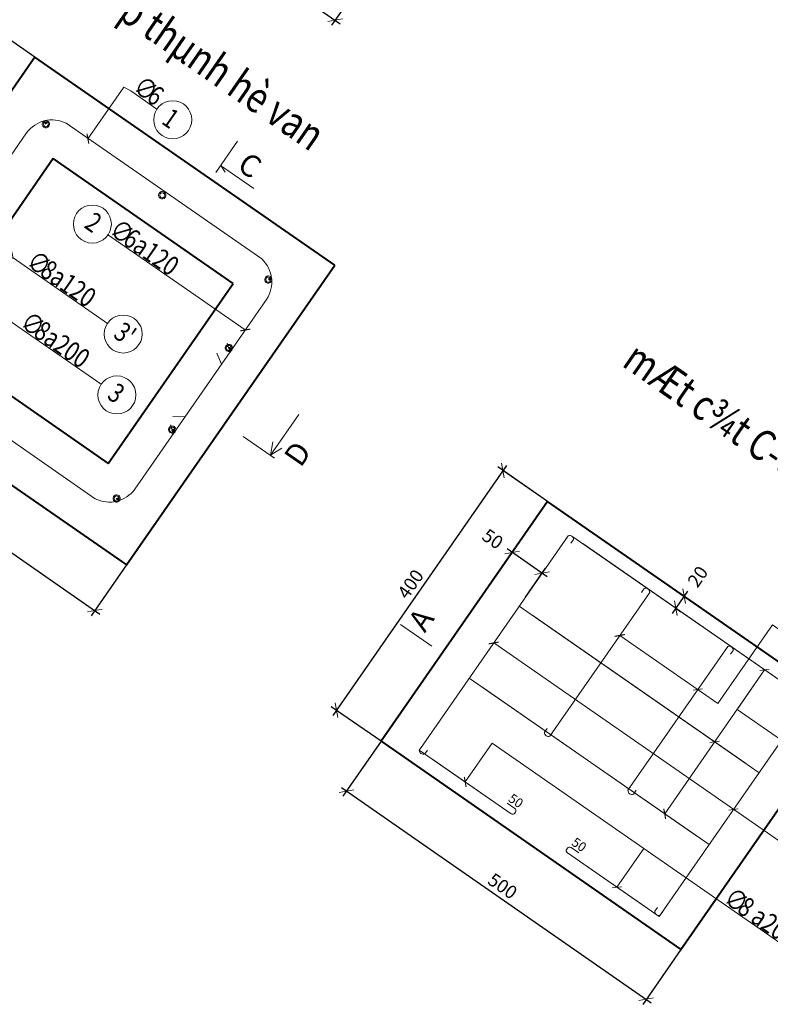
# Model space of a CAD drawing. Units: millimetres. Extents: x -3622844 to 563550, y -2177968 to 2340315.
# Drawn here: x -1235640 to -1235555, y 733850 to 733961 of the extents above; entities that cross this region are included whole.
import ezdxf
from ezdxf.enums import TextEntityAlignment as Align

# ---------------------------------------------------------------- set-up
doc = ezdxf.new("R2010")
doc.units = ezdxf.units.MM
doc.header["$MEASUREMENT"] = 0
for name, color, linetype, lineweight in [('ASEAN DIM', 255, 'Continuous', 18), ('nhat', 9, 'Continuous', 15), ('text', 4, 'Continuous', 5), ('TUONG', 7, 'Continuous', 40)]:
    doc.layers.add(name, color=color, linetype=linetype, lineweight=lineweight)
doc.styles.add('H', font='VHARIALN_1.TTF', dxfattribs={"height": 2.3})
doc.styles.add('text thong ke', font='vntimeh.shx', dxfattribs={"width": 0.8, "height": 4.98})
doc.styles.add('VNARIALNARROW', font='VNARIALN_1.TTF')
doc.styles.add('VNTIMEHSHX', font='vntimeh.shx', dxfattribs={"width": 0.8})
doc.dimstyles.new('20', dxfattribs={"dimscale": 0, "dimtxt": 1.5, "dimasz": 1.2, "dimexe": 0.7, "dimexo": 0, "dimgap": 0.5, "dimtad": 1, "dimdec": 0, "dimlfac": 20, "dimdsep": 46, "dimtxsty": 'VNTIMEHSHX', "dimblk1": 'OBLIQUE', "dimblk2": 'OBLIQUE', "dimsah": 1, "dimcen": 2.5, "dimdle": 0.7, "dimclrt": 50, "dimadec": 0, "dimazin": 0, "dimtfac": 1, "dimtdec": 0, "dimtmove": 2, "dimatfit": 3, "dimldrblk": 'OBLIQUE', "dimfxl": 1, "dimtolj": 1, "dimtzin": 0, "dimarcsym": 0})

# ---------------------------------------------------------------- blocks, each defined once
blk = doc.blocks.new('_OBLIQUE')
at = {"color": 0, "linetype": 'ByBlock'}
blk.add_line((-0.5, -0.5), (0.5, 0.5), dxfattribs=at)
blk = doc.blocks.new('*D366')
at = {"layer": 'ASEAN DIM', "color": 0, "lineweight": -2}
for p, q in [((-1235564.47, 733896.25), (-1235566.21, 733893.74)), ((-1235564.87, 733895.67), (-1235564.29, 733895.27)), ((-1235565.81, 733894.32), (-1235565.23, 733893.92))]:
    blk.add_line(p, q, dxfattribs=at)
at = {"layer": 'Defpoints', "color": 0, "lineweight": -3}
for p in [(-1235564.87, 733895.67), (-1235565.81, 733894.32), (-1235565.81, 733894.32)]:
    blk.add_point(p, dxfattribs=at)
at = {"layer": 'ASEAN DIM', "color": 0, "lineweight": -2, "xscale": 1.199999999999999, "yscale": 1.199999999999999, "zscale": 1.199999999999999}
for p, rotation in [((-1235564.87, 733895.67), 55.23161339129787), ((-1235565.81, 733894.32), 235.2316133912979)]:
    blk.add_blockref('_OBLIQUE', p, dxfattribs=dict(at, rotation=rotation))
at = {"layer": 'ASEAN DIM', "color": 50, "insert": (-1235563.32, 733897.9), "char_height": 1.5, "attachment_point": 5, "rotation": 55.2316, "style": 'VNTIMEHSHX'}
blk.add_mtext('\\A1;20', dxfattribs=at)
blk = doc.blocks.new('_ARCHTICK')
at = {"color": 0, "linetype": 'ByBlock', "const_width": 0.15}
blk.add_lwpolyline([(-0.5, -0.5), (0.5, 0.5)], dxfattribs=at)
blk = doc.blocks.new('*D368')
at = {"layer": 'ASEAN DIM', "color": 0, "lineweight": -2}
for p, q in [((-1235586.19, 733897.91), (-1235583.91, 733901.2)), ((-1235580.34, 733897.87), (-1235584.88, 733901.03)), ((-1235582.8, 733895.56), (-1235580.52, 733898.85))]:
    blk.add_line(p, q, dxfattribs=at)
at = {"layer": 'Defpoints', "color": 0, "lineweight": -3}
for p in [(-1235584.31, 733900.63), (-1235586.19, 733897.91), (-1235582.8, 733895.56)]:
    blk.add_point(p, dxfattribs=at)
at = {"layer": 'ASEAN DIM', "color": 0, "lineweight": -2, "xscale": 1.199999999999999, "yscale": 1.199999999999999, "zscale": 1.199999999999999}
for p, rotation in [((-1235584.31, 733900.63), 145.2316133645375), ((-1235580.92, 733898.27), 325.2316133645375)]:
    blk.add_blockref('_OBLIQUE', p, dxfattribs=dict(at, rotation=rotation))
at = {"layer": 'ASEAN DIM', "color": 50, "insert": (-1235586.5, 733902.15), "char_height": 1.5, "attachment_point": 5, "rotation": 325.2316, "style": 'VNTIMEHSHX'}
blk.add_mtext('\\A1;50', dxfattribs=at)
blk = doc.blocks.new('*D369')
at = {"layer": 'ASEAN DIM', "color": 0, "lineweight": -2}
for p, q in [((-1235584.95, 733910.47), (-1235604.58, 733882.2)), ((-1235580.3, 733906.39), (-1235585.93, 733910.3)), ((-1235599.13, 733879.27), (-1235604.75, 733883.18))]:
    blk.add_line(p, q, dxfattribs=at)
at = {"layer": 'Defpoints', "color": 0, "lineweight": -3}
for p in [(-1235580.3, 733906.39), (-1235604.18, 733882.78), (-1235599.13, 733879.27)]:
    blk.add_point(p, dxfattribs=at)
at = {"layer": 'ASEAN DIM', "color": 0, "lineweight": -2, "xscale": 1.199999999999999, "yscale": 1.199999999999999, "zscale": 1.199999999999999}
for p, rotation in [((-1235585.35, 733909.9), 55.23161339129787), ((-1235604.18, 733882.78), 235.2316133912979)]:
    blk.add_blockref('_OBLIQUE', p, dxfattribs=dict(at, rotation=rotation))
at = {"layer": 'ASEAN DIM', "color": 50, "insert": (-1235595.79, 733897.05), "char_height": 1.5, "attachment_point": 5, "rotation": 55.2316, "style": 'VNTIMEHSHX'}
blk.add_mtext('\\A1;400', dxfattribs=at)
blk = doc.blocks.new('*D370')
at = {"layer": 'ASEAN DIM', "color": 0, "lineweight": -2}
for p, q in [((-1235599.13, 733879.27), (-1235603.44, 733873.07)), ((-1235603.61, 733874.04), (-1235568.57, 733849.71)), ((-1235565.23, 733855.74), (-1235569.54, 733849.53))]:
    blk.add_line(p, q, dxfattribs=at)
at = {"layer": 'Defpoints', "color": 0, "lineweight": -3}
for p in [(-1235599.13, 733879.27), (-1235565.23, 733855.74), (-1235569.14, 733850.11)]:
    blk.add_point(p, dxfattribs=at)
at = {"layer": 'ASEAN DIM', "color": 0, "lineweight": -2, "xscale": 1.199999999999999, "yscale": 1.199999999999999, "zscale": 1.199999999999999}
for p, rotation in [((-1235603.04, 733873.64), 145.2316133645375), ((-1235569.14, 733850.11), 325.2316133645375)]:
    blk.add_blockref('_OBLIQUE', p, dxfattribs=dict(at, rotation=rotation))
at = {"layer": 'ASEAN DIM', "color": 50, "insert": (-1235585.38, 733862.9), "char_height": 1.5, "attachment_point": 5, "rotation": 325.2316, "style": 'VNTIMEHSHX'}
blk.add_mtext('\\A1;500', dxfattribs=at)
blk = doc.blocks.new('*D377')
at = {"layer": 'ASEAN DIM', "color": 0, "lineweight": -2}
for p, q in [((-1235661.79, 733922.74), (-1235665.78, 733917.01)), ((-1235665.95, 733917.98), (-1235630.9, 733893.65)), ((-1235627.9, 733899.21), (-1235631.88, 733893.47))]:
    blk.add_line(p, q, dxfattribs=at)
at = {"layer": 'Defpoints', "color": 0, "lineweight": -3}
for p in [(-1235661.79, 733922.74), (-1235627.9, 733899.21), (-1235631.48, 733894.05)]:
    blk.add_point(p, dxfattribs=at)
at = {"layer": 'ASEAN DIM', "color": 0, "lineweight": -2, "xscale": 1.199999999999999, "yscale": 1.199999999999999, "zscale": 1.199999999999999}
for p, rotation in [((-1235665.38, 733917.58), 145.2316133645375), ((-1235631.48, 733894.05), 325.2316133645375)]:
    blk.add_blockref('_OBLIQUE', p, dxfattribs=dict(at, rotation=rotation))
at = {"layer": 'ASEAN DIM', "color": 50, "insert": (-1235647.72, 733906.84), "char_height": 1.5, "attachment_point": 5, "rotation": 325.2316, "style": 'VNTIMEHSHX'}
blk.add_mtext('\\A1;500', dxfattribs=at)
blk = doc.blocks.new('*D383')
at = {"layer": 'ASEAN DIM', "color": 0, "lineweight": -2}
for p, q in [((-1235628.42, 733998.41), (-1235638.59, 733983.75)), ((-1235638.77, 733984.73), (-1235603.74, 733960.41)), ((-1235595.17, 733973.98), (-1235604.71, 733960.23))]:
    blk.add_line(p, q, dxfattribs=at)
at = {"layer": 'Defpoints', "color": 0, "lineweight": -3}
for p in [(-1235628.42, 733998.41), (-1235595.17, 733973.98), (-1235604.31, 733960.81)]:
    blk.add_point(p, dxfattribs=at)
at = {"layer": 'ASEAN DIM', "color": 0, "lineweight": -2, "xscale": 1.199999999999999, "yscale": 1.199999999999999, "zscale": 1.199999999999999}
for p, rotation in [((-1235638.19, 733984.33), 145.2316133645375), ((-1235604.31, 733960.81), 325.2316133645375)]:
    blk.add_blockref('_OBLIQUE', p, dxfattribs=dict(at, rotation=rotation))
at = {"layer": 'ASEAN DIM', "color": 50, "insert": (-1235620.54, 733973.6), "char_height": 1.5, "attachment_point": 5, "rotation": 325.2316, "style": 'VNTIMEHSHX'}
blk.add_mtext('\\A1;500', dxfattribs=at)
blk = doc.blocks.new('*D390')
at = {"layer": 'ASEAN DIM', "color": 0, "lineweight": -2}
for p, q in [((-1235642.57, 733960.49), (-1235666.91, 733925.44)), ((-1235638.26, 733956.64), (-1235643.55, 733960.31)), ((-1235661.79, 733922.74), (-1235667.08, 733926.41))]:
    blk.add_line(p, q, dxfattribs=at)
at = {"layer": 'Defpoints', "color": 0, "lineweight": -3}
for p in [(-1235638.26, 733956.64), (-1235666.51, 733926.01), (-1235661.79, 733922.74)]:
    blk.add_point(p, dxfattribs=at)
at = {"layer": 'ASEAN DIM', "color": 0, "lineweight": -2, "xscale": 1.199999999999999, "yscale": 1.199999999999999, "zscale": 1.199999999999999}
for p, rotation in [((-1235642.97, 733959.91), 55.23161339129787), ((-1235666.51, 733926.01), 235.2316133912979)]:
    blk.add_blockref('_OBLIQUE', p, dxfattribs=dict(at, rotation=rotation))
at = {"layer": 'ASEAN DIM', "color": 50, "insert": (-1235655.77, 733943.68), "char_height": 1.5, "attachment_point": 5, "rotation": 55.2316, "style": 'VNTIMEHSHX'}
blk.add_mtext('\\A1;500', dxfattribs=at)

msp = doc.modelspace()

# ---------------------------------------------------------------- linework, layer by layer
at = {"layer": 'nhat'}
for p, q in [((-1235562.776209, 733885.187478), (-1235563.83966, 733885.043607)), ((-1235560.87627, 733879.279056), (-1235561.93972, 733879.135186)), ((-1235558.737092, 733871.638507), (-1235559.800543, 733871.494637)), ((-1235571.923217, 733862.835392), (-1235572.986668, 733862.691522))]:
    msp.add_line(p, q, dxfattribs=at)
for points in [[(-1235632.267585, 733947.411272), (-1235628.223156, 733953.2373), (-1235627.429472, 733952.821442), (-1235624.456111, 733950.757335)], [(-1235642.613194, 733942.488698), (-1235640.716395, 733933.915198), (-1235648.676564, 733932.948984), (-1235640.71537, 733933.929088), (-1235639.486518, 733933.07602), (-1235630.056348, 733926.529594)], [(-1235614.474891, 733925.779991), (-1235620.614335, 733930.041994), (-1235630.044505, 733936.588419)], [(-1235641.941078, 733914.583285), (-1235641.222272, 733926.898686), (-1235654.053237, 733924.489496), (-1235641.219979, 733926.897273), (-1235640.196314, 733926.186644), (-1235630.766144, 733919.640219)], [(-1235572.133957, 733891.242568), (-1235561.037486, 733883.539397), (-1235554.866655, 733892.428521), (-1235552.888598, 733891.055354), (-1235543.458429, 733884.508928)], [(-1235586.387417, 733890.392307), (-1235554.571603, 733868.305765), (-1235545.141433, 733861.75934)], [(-1235567.055716, 733871.071541), (-1235555.760274, 733887.3427), (-1235558.854132, 733882.885978), (-1235549.932243, 733876.692402), (-1235540.502448, 733870.146237)], [(-1235589.610238, 733874.672665), (-1235586.568298, 733879.0546), (-1235569.413003, 733867.145392), (-1235572.454942, 733862.763457), (-1235569.413003, 733867.145392), (-1235560.658744, 733861.068184), (-1235549.533662, 733853.34515)]]:
    msp.add_lwpolyline(points, dxfattribs=at)
for centre in [(-1235622.677992, 733949.551789), (-1235631.760591, 733937.755276), (-1235628.278229, 733925.324049), (-1235628.988025, 733918.434674)]:
    msp.add_circle(centre, 2.148266, dxfattribs=at)
at = {"layer": 'text', "color": 5}
for p, q in [((-1235612.604351, 733933.806764), (-1235634.727185, 733949.164439)), ((-1235639.192138, 733948.06489), (-1235654.083731, 733926.613449)), ((-1235615.350259, 733947.128076), (-1235617.80917, 733943.585997)), ((-1235626.965132, 733907.787714), (-1235612.073539, 733929.239155)), ((-1235616.509119, 733924.303198), (-1235616.16519, 733923.187852)), ((-1235617.176608, 733921.931654), (-1235617.681546, 733923.170963)), ((-1235653.55292, 733922.04584), (-1235631.430086, 733906.688165)), ((-1235622.919769, 733915.068613), (-1235622.57584, 733913.953268)), ((-1235621.332258, 733915.945412), (-1235622.669891, 733915.985217)), ((-1235614.703302, 733913.748426), (-1235611.161224, 733911.289515)), ((-1235577.975525, 733902.509695), (-1235594.679932, 733878.446883)), ((-1235578.265222, 733902.092384), (-1235577.975525, 733902.509695)), ((-1235578.265222, 733902.092384), (-1235577.975525, 733902.509695)), ((-1235578.265222, 733902.092384), (-1235577.975525, 733902.509695)), ((-1235578.265222, 733902.092384), (-1235577.975525, 733902.509695)), ((-1235577.357966, 733902.080986), (-1235577.65115, 733901.658652)), ((-1235577.357966, 733902.080986), (-1235577.65115, 733901.658652)), ((-1235551.046328, 733884.070278), (-1235577.547368, 733902.467304)), ((-1235552.265442, 733884.916587), (-1235576.328254, 733901.620995)), ((-1235568.755549, 733896.109187), (-1235580.034516, 733879.861759)), ((-1235569.373108, 733896.537896), (-1235569.666292, 733896.115563)), ((-1235569.373108, 733896.537896), (-1235569.666292, 733896.115563)), ((-1235569.225447, 733896.690225), (-1235568.808136, 733896.400527)), ((-1235569.045247, 733895.691876), (-1235568.755549, 733896.109187)), ((-1235569.045247, 733895.691876), (-1235568.755549, 733896.109187)), ((-1235556.385269, 733875.720344), (-1235583.503868, 733894.546079)), ((-1235557.913163, 733876.781008), (-1235581.975975, 733893.485415)), ((-1235596.937086, 733892.491344), (-1235593.395008, 733890.032433)), ((-1235559.929527, 733889.982161), (-1235571.208494, 733873.734733)), ((-1235559.929527, 733889.982161), (-1235571.208494, 733873.734733)), ((-1235560.219225, 733889.56485), (-1235559.929527, 733889.982161)), ((-1235560.219225, 733889.56485), (-1235559.929527, 733889.982161)), ((-1235559.220875, 733889.74505), (-1235559.638186, 733890.034747)), ((-1235559.220875, 733889.74505), (-1235559.638186, 733890.034747)), ((-1235559.220875, 733889.74505), (-1235559.638186, 733890.034747)), ((-1235559.220875, 733889.74505), (-1235559.638186, 733890.034747)), ((-1235559.220875, 733889.74505), (-1235559.638186, 733890.034747)), ((-1235559.220875, 733889.74505), (-1235559.638186, 733890.034747)), ((-1235559.311968, 733889.553452), (-1235559.605152, 733889.131118)), ((-1235559.311968, 733889.553452), (-1235559.605152, 733889.131118)), ((-1235562.03299, 733867.584764), (-1235589.151589, 733886.410499)), ((-1235563.560883, 733868.645428), (-1235587.623695, 733885.349835)), ((-1235550.856926, 733883.68396), (-1235567.68071, 733859.449184)), ((-1235580.652075, 733880.290468), (-1235580.358891, 733880.712802)), ((-1235580.652075, 733880.290468), (-1235580.358891, 733880.712802)), ((-1235594.509611, 733878.692231), (-1235594.799309, 733878.27492)), ((-1235594.509611, 733878.692231), (-1235594.799309, 733878.27492)), ((-1235594.509611, 733878.692231), (-1235594.799309, 733878.27492)), ((-1235594.509611, 733878.692231), (-1235594.799309, 733878.27492)), ((-1235584.421166, 733871.070411), (-1235594.799309, 733878.27492)), ((-1235594.18175, 733877.84621), (-1235593.888566, 733878.268544)), ((-1235594.18175, 733877.84621), (-1235593.888566, 733878.268544)), ((-1235584.421166, 733871.070411), (-1235593.271416, 733877.214256)), ((-1235570.918796, 733874.152044), (-1235571.208494, 733873.734733)), ((-1235570.918796, 733874.152044), (-1235571.208494, 733873.734733)), ((-1235570.590935, 733873.306024), (-1235570.297751, 733873.728357)), ((-1235570.590935, 733873.306024), (-1235570.297751, 733873.728357)), ((-1235584.874402, 733872.29039), (-1235583.99706, 733871.681339)), ((-1235584.007153, 733871.14514), (-1235583.922332, 733871.267326)), ((-1235578.133582, 733867.067706), (-1235578.04876, 733867.189892)), ((-1235576.757405, 733866.655569), (-1235577.634747, 733867.26462)), ((-1235569.208604, 733860.509848), (-1235578.058853, 733866.653693)), ((-1235567.68071, 733859.449184), (-1235578.058853, 733866.653693)), ((-1235568.178892, 733860.049857), (-1235567.885708, 733860.472191)), ((-1235568.178892, 733860.049857), (-1235567.885708, 733860.472191)), ((-1235567.271636, 733860.038459), (-1235567.561333, 733859.621148)), ((-1235567.271636, 733860.038459), (-1235567.561333, 733859.621148))]:
    msp.add_line(p, q, dxfattribs=at)
at = {"layer": 'text'}
for p, q in [((-1235617.273264, 733944.395696), (-1235613.49192, 733941.770687)), ((-1235617.255593, 733944.383429), (-1235616.748205, 733943.642804)), ((-1235608.43729, 733916.22642), (-1235611.63579, 733911.618959)), ((-1235611.63579, 733911.618959), (-1235611.341474, 733913.122206)), ((-1235611.63579, 733911.618959), (-1235610.330298, 733912.420248)), ((-1235581.660616, 733907.332092), (-1235585.353717, 733909.895844)), ((-1235583.985126, 733901.089106), (-1235584.45577, 733900.411141)), ((-1235580.595301, 733898.735889), (-1235581.065945, 733898.057924)), ((-1235569.225447, 733896.690225), (-1235568.808136, 733896.400527)), ((-1235569.225447, 733896.690225), (-1235568.808136, 733896.400527)), ((-1235569.225447, 733896.690225), (-1235568.808136, 733896.400527)), ((-1235569.225447, 733896.690225), (-1235568.808136, 733896.400527)), ((-1235569.225447, 733896.690225), (-1235568.808136, 733896.400527)), ((-1235555.228549, 733887.414635), (-1235556.292, 733887.270765)), ((-1235600.486351, 733880.213493), (-1235604.179452, 733882.777245)), ((-1235579.744818, 733880.27907), (-1235580.034516, 733879.861759)), ((-1235579.744818, 733880.27907), (-1235580.034516, 733879.861759))]:
    msp.add_line(p, q, dxfattribs=at)
at = {"layer": 'text', "color": 5}
for centre, radius, start, end in [((-1235636.315566, 733945.999176), 3.541447, 63.35174803, 144.31724593), ((-1235637.017777, 733949.048094), 0.412657, 145.23161336, 325.23161336), ((-1235637.017777, 733949.048094), 0.412657, 145.23161336, 325.23161336), ((-1235637.017777, 733949.048094), 0.412657, 325.23161336, 145.23161336), ((-1235637.017777, 733949.048094), 0.412657, 325.23161336, 145.23161336), ((-1235637.017777, 733949.048094), 0.28886, 145.23161336, 325.23161336), ((-1235637.017777, 733949.048094), 0.28886, 325.23161336, 145.23161336), ((-1235637.043692, 733949.19167), 0.103164, 145.23161336, 325.23161336), ((-1235637.043692, 733949.19167), 0.103164, 325.23161336, 145.23161336), ((-1235637.043692, 733949.19167), 0.072215, 145.23161336, 325.23161336), ((-1235637.043692, 733949.19167), 0.072215, 325.23161336, 145.23161336), ((-1235623.867801, 733941.013664), 0.412657, 145.23161336, 325.23161336), ((-1235623.867801, 733941.013664), 0.412657, 145.23161336, 325.23161336), ((-1235623.867801, 733941.013664), 0.412657, 325.23161336, 145.23161336), ((-1235623.867801, 733941.013664), 0.412657, 325.23161336, 145.23161336), ((-1235623.867801, 733941.013664), 0.28886, 145.23161336, 325.23161336), ((-1235623.867801, 733941.013664), 0.28886, 325.23161336, 145.23161336), ((-1235615.014568, 733931.21202), 3.541447, 326.1459807, 47.11147867), ((-1235611.868009, 733931.479911), 0.412657, 325.23161336, 145.23161336), ((-1235611.868009, 733931.479911), 0.412657, 325.23161336, 145.23161336), ((-1235611.868009, 733931.479911), 0.28886, 325.23161336, 145.23161336), ((-1235611.868009, 733931.479911), 0.412657, 145.23161336, 325.23161336), ((-1235611.868009, 733931.479911), 0.412657, 145.23161336, 325.23161336), ((-1235611.868009, 733931.479911), 0.28886, 145.23161336, 325.23161336), ((-1235611.724433, 733931.505826), 0.103164, 145.23161336, 325.23161336), ((-1235611.724433, 733931.505826), 0.103164, 145.23161336, 325.23161336), ((-1235611.724433, 733931.505826), 0.103164, 325.23161336, 145.23161336), ((-1235611.724433, 733931.505826), 0.103164, 325.23161336, 145.23161336), ((-1235611.724433, 733931.505826), 0.072215, 145.23161336, 325.23161336), ((-1235611.724433, 733931.505826), 0.072215, 325.23161336, 145.23161336), ((-1235616.337155, 733923.745525), 0.412657, 145.23161336, 325.23161336), ((-1235616.337155, 733923.745525), 0.412657, 145.23161336, 325.23161336), ((-1235616.337155, 733923.745525), 0.412657, 325.23161336, 145.23161336), ((-1235616.337155, 733923.745525), 0.412657, 325.23161336, 145.23161336), ((-1235616.337155, 733923.745525), 0.28886, 325.23161336, 145.23161336), ((-1235616.337155, 733923.745525), 0.28886, 145.23161336, 325.23161336), ((-1235616.247307, 733923.694827), 0.103164, 145.23161336, 325.23161336), ((-1235616.247307, 733923.694827), 0.103164, 145.23161336, 325.23161336), ((-1235616.247307, 733923.694827), 0.103164, 325.23161336, 145.23161336), ((-1235616.247307, 733923.694827), 0.103164, 325.23161336, 145.23161336), ((-1235616.247307, 733923.694827), 0.072215, 145.23161336, 325.23161336), ((-1235616.247307, 733923.694827), 0.072215, 325.23161336, 145.23161336), ((-1235622.747804, 733914.51094), 0.412657, 145.23161336, 325.23161336), ((-1235622.747804, 733914.51094), 0.412657, 145.23161336, 325.23161336), ((-1235622.747804, 733914.51094), 0.412657, 325.23161336, 145.23161336), ((-1235622.747804, 733914.51094), 0.412657, 325.23161336, 145.23161336), ((-1235622.747804, 733914.51094), 0.28886, 145.23161336, 325.23161336), ((-1235622.747804, 733914.51094), 0.28886, 325.23161336, 145.23161336), ((-1235622.657957, 733914.460242), 0.103164, 145.23161336, 325.23161336), ((-1235622.657957, 733914.460242), 0.103164, 145.23161336, 325.23161336), ((-1235622.657957, 733914.460242), 0.103164, 325.23161336, 145.23161336), ((-1235622.657957, 733914.460242), 0.103164, 325.23161336, 145.23161336), ((-1235622.657957, 733914.460242), 0.072215, 145.23161336, 325.23161336), ((-1235622.657957, 733914.460242), 0.072215, 325.23161336, 145.23161336), ((-1235629.841705, 733909.853428), 3.541447, 243.35174803, 324.31724593), ((-1235629.016141, 733906.724346), 0.412657, 145.23161336, 325.23161336), ((-1235629.016141, 733906.724346), 0.412657, 145.23161336, 325.23161336), ((-1235629.016141, 733906.724346), 0.412657, 325.23161336, 145.23161336), ((-1235629.016141, 733906.724346), 0.412657, 325.23161336, 145.23161336), ((-1235629.016141, 733906.724346), 0.28886, 145.23161336, 325.23161336), ((-1235629.016141, 733906.724346), 0.28886, 325.23161336, 145.23161336), ((-1235628.931396, 733906.665515), 0.103164, 145.23161336, 325.23161336), ((-1235628.931396, 733906.665515), 0.103164, 145.23161336, 325.23161336), ((-1235628.931396, 733906.665515), 0.103164, 325.23161336, 145.23161336), ((-1235628.931396, 733906.665515), 0.103164, 325.23161336, 145.23161336), ((-1235628.931396, 733906.665515), 0.072215, 145.23161336, 325.23161336), ((-1235628.931396, 733906.665515), 0.072215, 325.23161336, 145.23161336), ((-1235577.799505, 733902.104099), 0.442144, 357.00354649, 113.45968021), ((-1235577.799505, 733902.104099), 0.442144, 357.00354649, 113.45968021), ((-1235569.197089, 733896.1323), 0.442144, 357.00354649, 113.45968021), ((-1235569.197089, 733896.1323), 0.442144, 357.00354649, 113.45968021), ((-1235559.753508, 733889.576564), 0.442144, 357.00354649, 113.45968021), ((-1235559.753508, 733889.576564), 0.442144, 357.00354649, 113.45968021), ((-1235580.210535, 733880.267355), 0.442144, 177.00354649, 293.45968021), ((-1235580.210535, 733880.267355), 0.442144, 177.00354649, 293.45968021), ((-1235594.35777, 733878.251807), 0.442144, 177.00354649, 293.45968021), ((-1235594.35777, 733878.251807), 0.442144, 177.00354649, 293.45968021), ((-1235570.766954, 733873.71162), 0.442144, 177.00354649, 293.45968021), ((-1235570.766954, 733873.71162), 0.442144, 177.00354649, 293.45968021), ((-1235584.166703, 733871.436968), 0.297482, 325.23161336, 55.23161339), ((-1235584.251524, 733871.314783), 0.297482, 235.23161339, 325.23161336), ((-1235577.804389, 733867.020249), 0.297482, 55.23161339, 145.23161336), ((-1235577.88921, 733866.898064), 0.297482, 145.23161336, 235.23161339), ((-1235567.737352, 733860.026744), 0.442144, 177.00354649, 293.45968021), ((-1235567.737352, 733860.026744), 0.442144, 177.00354649, 293.45968021)]:
    msp.add_arc(centre, radius, start, end, dxfattribs=at)
at = {"layer": 'TUONG'}
for p, q in [((-1235638.261675, 733956.641511), (-1235661.793844, 733922.743262)), ((-1235604.363427, 733933.109342), (-1235638.261675, 733956.641511)), ((-1235636.188459, 733945.155427), (-1235650.30776, 733924.816478)), ((-1235615.84951, 733931.036126), (-1235636.188459, 733945.155427)), ((-1235627.895595, 733899.211093), (-1235604.363427, 733933.109342)), ((-1235629.968811, 733910.697177), (-1235615.84951, 733931.036126)), ((-1235650.30776, 733924.816478), (-1235629.968811, 733910.697177)), ((-1235661.793844, 733922.743262), (-1235627.895595, 733899.211093)), ((-1235580.304686, 733906.390805), (-1235599.130421, 733879.272206)), ((-1235546.406437, 733882.858637), (-1235580.304686, 733906.390805)), ((-1235565.232172, 733855.740038), (-1235546.406437, 733882.858637)), ((-1235599.130421, 733879.272206), (-1235565.232172, 733855.740038))]:
    msp.add_line(p, q, dxfattribs=at)

# ---------------------------------------------------------------- block references
at = {"layer": 'nhat', "yscale": 0.8253130872035399, "zscale": 0.82531308711154}
for p, xscale, rotation in [((-1235632.267585, 733947.411272), 0.8253130872176608, 235.2316133448308), ((-1235614.474891, 733925.779991), 0.8253130870556429, 325.2316133468611), ((-1235572.133957, 733891.242568), 0.8253130870556429, 145.231613346861), ((-1235586.387417, 733890.392307), 0.8253130870556429, 145.231613346861), ((-1235589.610238, 733874.672665), 0.8253130872176608, 235.2316133448308), ((-1235567.055716, 733871.071541), 0.8253130872176608, 235.2316133448308)]:
    msp.add_blockref('_ARCHTICK', p, dxfattribs=dict(at, xscale=xscale, rotation=rotation))

# ---------------------------------------------------------------- texts
at = {"layer": 'text', "style": 'text thong ke', "width": 0.8}
for s, height, p in [('%%ucèt thÐp thµnh hè van', 3.5005698, (-1235639.537559, 733968.406033)), ('∅', 2.199982, (-1235627.314611, 733952.842174)), ('6', 2.199982, (-1235625.781119, 733951.777624)), ('2', 2.199982, (-1235632.807424, 733937.435359)), ('∅', 2.199982, (-1235629.99744, 733936.656216)), ('6a120', 2.1999823, (-1235628.463948, 733935.591665)), ('∅', 2.199982, (-1235639.371658, 733933.096752)), ('8a120', 2.1999823, (-1235637.838165, 733932.032201)), ('∅', 2.199982, (-1235640.081453, 733926.207376)), ('8a200', 2.1999823, (-1235638.547961, 733925.142826)), ("3'", 2.1999823, (-1235629.508028, 733925.019075)), ('%%UmÆt c¾t C-C thµnh 400', 3.5005698, (-1235572.031372, 733921.793763)), ('3', 2.199982, (-1235630.217823, 733918.129699)), ('∅', 2.199982, (-1235560.543883, 733861.088916)), ('8 a200', 2.1999823, (-1235559.010391, 733860.024366))]:
    msp.add_text(s, height=height, rotation=325.23161336, dxfattribs=at).set_placement(p)
msp.add_text('1', height=2.199982, rotation=325.23161336, dxfattribs=at).set_placement((-1235623.518939, 733948.814168), align=Align.CENTER)
at = {"layer": 'text'}
for s, height, rotation, style, p in [('C', 2.475939, 325.23161336, 'VNARIALNARROW', (-1235615.534007, 733944.01369)), ('D', 2.475939, 55.23161339, 'VNARIALNARROW', (-1235608.213043, 733910.130967)), ('50', 1.0564008, 325.23161336, 'H', (-1235584.834511, 733872.569722)), ('50', 1.0564008, 325.23161336, 'H', (-1235577.690528, 733867.610368))]:
    msp.add_text(s, height=height, rotation=rotation, dxfattribs=dict(at, style=style)).set_placement(p)
at = {"layer": 'text', "color": 5, "style": 'VNARIALNARROW'}
msp.add_text('A', height=2.475939, rotation=55.23161339, dxfattribs=at).set_placement((-1235594.174995, 733891.46198))

# ---------------------------------------------------------------- dimensions: what is measured, and where the dimension line sits
at = {"layer": 'ASEAN DIM'}
for base, p1, p2, angle, text, picture, middle in [((-1235604.310847, 733960.808808), (-1235628.41762, 733998.411156), (-1235595.168297, 733973.978713), 325.23161336, '500', '*D383', (-1235620.539064, 733973.596111)), ((-1235666.506002, 733926.014443), (-1235638.261675, 733956.641511), (-1235661.793844, 733922.743262), 55.23161339, '500', '*D390', (-1235655.766748, 733943.676393)), ((-1235631.479222, 733894.048854), (-1235661.793844, 733922.743262), (-1235627.895595, 733899.211093), 325.23161336, '500', '*D377', (-1235647.715521, 733906.841769)), ((-1235604.179452, 733882.777245), (-1235580.304686, 733906.390805), (-1235599.130421, 733879.272206), 55.23161339, '400', '*D369', (-1235595.793415, 733897.04937)), ((-1235569.141347, 733850.108845), (-1235599.130421, 733879.272206), (-1235565.232172, 733855.740038), 325.23161336, '500', '*D370', (-1235585.377646, 733862.901759))]:
    dim = msp.add_linear_dim(base=base, p1=p1, p2=p2, angle=angle, text=text, dimstyle='20', override={"dimscale": 1}, dxfattribs=at)
    dim.commit()
    dim.dimension.update_dxf_attribs({"geometry": picture, "text_midpoint": middle})
for base, p1, p2, angle, text, picture, middle in [((-1235584.306437, 733900.626256), (-1235582.800296, 733895.55958), (-1235586.19012, 733897.912797), 325.23161336, '50', '*D368', (-1235586.504811, 733902.152368)), ((-1235565.808021, 733894.317847), (-1235564.866734, 733895.673777), (-1235565.808021, 733894.317847), 55.23161339, '20', '*D366', (-1235563.319542, 733897.902518))]:
    dim = msp.add_linear_dim(base=base, p1=p1, p2=p2, angle=angle, text=text, dimstyle='20', override={"dimscale": 1}, dxfattribs=at)
    dim.commit()
    dim.dimension.update_dxf_attribs({"geometry": picture, "text_midpoint": middle, "dimtype": 160})

doc.saveas('drawing.dxf')
